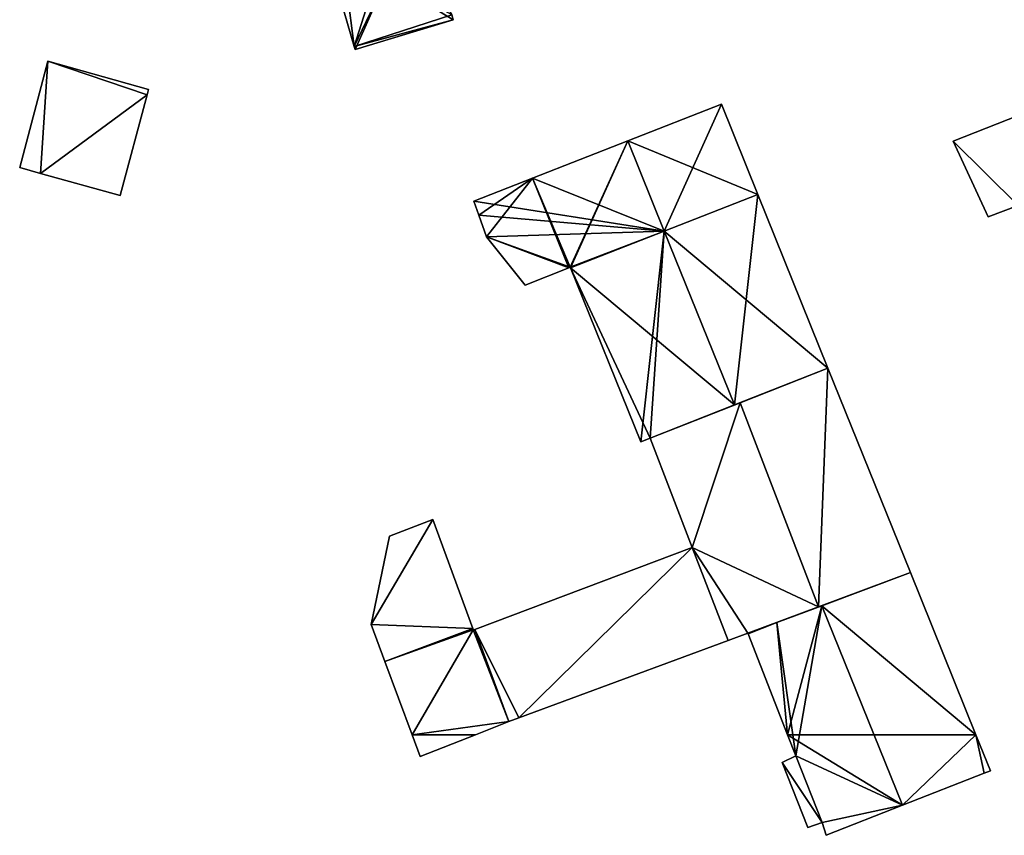
# Model space of a CAD drawing. Units: metres. Extents: x 72494 to 73118, y 348489 to 349010.
# Drawn here: x 72695 to 72758, y 348494 to 348546 of the extents above; entities that cross this region are included whole.
import ezdxf

# ---------------------------------------------------------------- set-up
doc = ezdxf.new("R2010")
doc.units = ezdxf.units.M
for name, color, linetype in [('FacadeFaces', 253, 'Continuous'), ('FloorBoundary', 4, 'Continuous'), ('FloorFaces', 253, 'Continuous'), ('OuterEaves', 4, 'Continuous'), ('RoofFaces', 24, 'Continuous'), ('RoofLines', 2, 'Continuous')]:
    doc.layers.add(name, color=color, linetype=linetype)

msp = doc.modelspace()

# ---------------------------------------------------------------- linework, layer by layer
at = {"layer": 'FacadeFaces'}
for points in [[(72714.605, 348550.645, 261.966), (72714.605, 348550.645, 259.897), (72716.547, 348543.934, 261.898), (72714.605, 348550.645, 261.966)], [(72714.605, 348550.645, 259.897), (72716.547, 348543.934, 259.897), (72716.547, 348543.934, 261.898), (72714.605, 348550.645, 259.897)], [(72722.86, 348545.636, 261.859), (72722.766, 348545.962, 259.897), (72722.766, 348545.962, 261.925), (72722.86, 348545.636, 261.859)], [(72722.86, 348545.636, 259.897), (72722.766, 348545.962, 259.897), (72722.86, 348545.636, 261.859), (72722.86, 348545.636, 259.897)], [(72716.603, 348543.741, 261.859), (72722.86, 348545.636, 259.897), (72722.86, 348545.636, 261.859), (72716.603, 348543.741, 261.859)], [(72716.603, 348543.741, 259.897), (72722.86, 348545.636, 259.897), (72716.603, 348543.741, 261.859), (72716.603, 348543.741, 259.897)], [(72716.547, 348543.934, 261.898), (72716.547, 348543.934, 259.897), (72716.603, 348543.741, 261.859), (72716.547, 348543.934, 261.898)], [(72716.547, 348543.934, 259.897), (72716.603, 348543.741, 259.897), (72716.603, 348543.741, 261.859), (72716.547, 348543.934, 259.897)], [(72697, 348543.011, 262.324), (72695.196, 348536.208, 259.913), (72695.196, 348536.208, 262.324), (72697, 348543.011, 262.324)], [(72697, 348543.011, 259.913), (72695.196, 348536.208, 259.913), (72697, 348543.011, 262.324), (72697, 348543.011, 259.913)], [(72703.42, 348541.195, 262.324), (72697, 348543.011, 259.913), (72697, 348543.011, 262.324), (72703.42, 348541.195, 262.324)], [(72703.42, 348541.195, 259.913), (72697, 348543.011, 259.913), (72703.42, 348541.195, 262.324), (72703.42, 348541.195, 259.913)], [(72703.332, 348540.867, 262.324), (72703.42, 348541.195, 259.913), (72703.42, 348541.195, 262.324), (72703.332, 348540.867, 262.324)], [(72703.332, 348540.867, 259.913), (72703.42, 348541.195, 259.913), (72703.332, 348540.867, 262.324), (72703.332, 348540.867, 259.913)], [(72762.474, 348540.949, 271.404), (72762.474, 348540.949, 258.639), (72754.754, 348537.891, 268.218), (72762.474, 348540.949, 271.404)], [(72762.474, 348540.949, 258.639), (72754.754, 348537.891, 258.639), (72754.754, 348537.891, 268.218), (72762.474, 348540.949, 258.639)], [(72701.6, 348534.434, 262.324), (72703.332, 348540.867, 259.913), (72703.332, 348540.867, 262.324), (72701.6, 348534.434, 262.324)], [(72701.6, 348534.434, 259.913), (72703.332, 348540.867, 259.913), (72701.6, 348534.434, 262.324), (72701.6, 348534.434, 259.913)], [(72739.968, 348540.262, 267.452), (72733.991, 348537.919, 259.394), (72733.991, 348537.919, 270.513), (72739.968, 348540.262, 267.452)], [(72739.968, 348540.262, 259.394), (72733.991, 348537.919, 259.394), (72739.968, 348540.262, 267.452), (72739.968, 348540.262, 259.394)], [(72742.294, 348534.496, 267.452), (72739.968, 348540.262, 259.394), (72739.968, 348540.262, 267.452), (72742.294, 348534.496, 267.452)], [(72742.294, 348534.496, 259.394), (72739.968, 348540.262, 259.394), (72742.294, 348534.496, 267.452), (72742.294, 348534.496, 259.394)], [(72733.991, 348537.919, 270.513), (72733.991, 348537.919, 259.394), (72727.921, 348535.539, 267.405), (72733.991, 348537.919, 270.513)], [(72733.991, 348537.919, 259.394), (72727.921, 348535.539, 259.394), (72727.921, 348535.539, 267.405), (72733.991, 348537.919, 259.394)], [(72754.754, 348537.891, 268.218), (72756.985, 348533.061, 258.639), (72756.985, 348533.061, 268.287), (72754.754, 348537.891, 268.218)], [(72754.754, 348537.891, 258.639), (72756.985, 348533.061, 258.639), (72754.754, 348537.891, 268.218), (72754.754, 348537.891, 258.639)], [(72695.196, 348536.208, 262.324), (72696.52, 348535.841, 259.913), (72696.52, 348535.841, 262.324), (72695.196, 348536.208, 262.324)], [(72695.196, 348536.208, 259.913), (72696.52, 348535.841, 259.913), (72695.196, 348536.208, 262.324), (72695.196, 348536.208, 259.913)], [(72696.52, 348535.841, 262.324), (72696.52, 348535.841, 259.913), (72701.6, 348534.434, 262.324), (72696.52, 348535.841, 262.324)], [(72701.6, 348534.434, 262.324), (72696.52, 348535.841, 259.913), (72701.6, 348534.434, 259.913), (72701.6, 348534.434, 262.324)], [(72727.921, 348535.539, 267.405), (72727.921, 348535.539, 259.394), (72724.171, 348534.069, 265.485), (72727.921, 348535.539, 267.405)], [(72724.171, 348534.069, 265.485), (72727.921, 348535.539, 259.394), (72724.171, 348534.069, 259.394), (72724.171, 348534.069, 265.485)], [(72724.171, 348534.069, 265.485), (72724.171, 348534.069, 259.394), (72724.494, 348533.165, 265.466), (72724.171, 348534.069, 265.485)], [(72724.171, 348534.069, 259.394), (72724.494, 348533.165, 259.394), (72724.494, 348533.165, 265.466), (72724.171, 348534.069, 259.394)], [(72746.766, 348523.414, 267.452), (72742.294, 348534.496, 259.394), (72742.294, 348534.496, 267.452), (72746.766, 348523.414, 267.452)], [(72746.766, 348523.414, 259.394), (72742.294, 348534.496, 259.394), (72746.766, 348523.414, 267.452), (72746.766, 348523.414, 259.394)], [(72756.985, 348533.061, 268.287), (72758.904, 348533.781, 258.639), (72758.904, 348533.781, 269.073), (72756.985, 348533.061, 268.287)], [(72756.985, 348533.061, 258.639), (72758.904, 348533.781, 258.639), (72756.985, 348533.061, 268.287), (72756.985, 348533.061, 258.639)], [(72724.494, 348533.165, 265.466), (72724.494, 348533.165, 259.394), (72724.988, 348531.785, 265.439), (72724.494, 348533.165, 265.466)], [(72724.494, 348533.165, 259.394), (72724.988, 348531.785, 259.394), (72724.988, 348531.785, 265.439), (72724.494, 348533.165, 259.394)], [(72724.988, 348531.785, 265.439), (72727.441, 348528.702, 259.394), (72727.441, 348528.702, 265.973), (72724.988, 348531.785, 265.439)], [(72724.988, 348531.785, 259.394), (72727.441, 348528.702, 259.394), (72724.988, 348531.785, 265.439), (72724.988, 348531.785, 259.394)], [(72727.441, 348528.702, 265.973), (72730.228, 348529.822, 259.394), (72730.228, 348529.822, 267.405), (72727.441, 348528.702, 265.973)], [(72727.441, 348528.702, 259.394), (72730.228, 348529.822, 259.394), (72727.441, 348528.702, 265.973), (72727.441, 348528.702, 259.394)], [(72730.228, 348529.822, 267.405), (72730.32, 348529.859, 259.394), (72730.32, 348529.859, 267.452), (72730.228, 348529.822, 267.405)], [(72730.228, 348529.822, 259.394), (72730.32, 348529.859, 259.394), (72730.228, 348529.822, 267.405), (72730.228, 348529.822, 259.394)], [(72730.32, 348529.859, 267.452), (72730.34, 348529.81, 259.394), (72730.34, 348529.81, 267.452), (72730.32, 348529.859, 267.452)], [(72730.32, 348529.859, 259.394), (72730.34, 348529.81, 259.394), (72730.32, 348529.859, 267.452), (72730.32, 348529.859, 259.394)], [(72730.34, 348529.81, 267.452), (72734.832, 348518.707, 259.394), (72734.832, 348518.707, 267.458), (72730.34, 348529.81, 267.452)], [(72730.34, 348529.81, 259.394), (72734.832, 348518.707, 259.394), (72730.34, 348529.81, 267.452), (72730.34, 348529.81, 259.394)], [(72740.795, 348521.057, 270.513), (72740.795, 348521.057, 259.394), (72746.766, 348523.414, 267.452), (72740.795, 348521.057, 270.513)], [(72740.795, 348521.057, 259.394), (72746.766, 348523.414, 259.394), (72746.766, 348523.414, 267.452), (72740.795, 348521.057, 259.394)], [(72746.766, 348523.414, 266.83), (72741.166, 348521.203, 259.268), (72741.166, 348521.203, 269.184), (72746.766, 348523.414, 266.83)], [(72746.766, 348523.414, 259.268), (72741.166, 348521.203, 259.268), (72746.766, 348523.414, 266.83), (72746.766, 348523.414, 259.268)], [(72752.036, 348510.351, 266.737), (72746.766, 348523.414, 259.268), (72746.766, 348523.414, 266.83), (72752.036, 348510.351, 266.737)], [(72752.036, 348510.351, 259.268), (72746.766, 348523.414, 259.268), (72752.036, 348510.351, 266.737), (72752.036, 348510.351, 259.268)], [(72741.166, 348521.203, 269.184), (72741.166, 348521.203, 259.268), (72735.425, 348518.937, 266.771), (72741.166, 348521.203, 269.184)], [(72735.425, 348518.937, 266.771), (72741.166, 348521.203, 259.268), (72735.425, 348518.937, 259.268), (72735.425, 348518.937, 266.771)], [(72735.425, 348518.937, 267.761), (72740.795, 348521.057, 259.394), (72740.795, 348521.057, 270.513), (72735.425, 348518.937, 267.761)], [(72735.425, 348518.937, 259.394), (72740.795, 348521.057, 259.394), (72735.425, 348518.937, 267.761), (72735.425, 348518.937, 259.394)], [(72734.832, 348518.707, 267.458), (72735.425, 348518.937, 259.394), (72735.425, 348518.937, 267.761), (72734.832, 348518.707, 267.458)], [(72734.832, 348518.707, 259.394), (72735.425, 348518.937, 259.394), (72734.832, 348518.707, 267.458), (72734.832, 348518.707, 259.394)], [(72735.425, 348518.937, 266.771), (72735.425, 348518.937, 259.268), (72738.094, 348511.967, 266.768), (72735.425, 348518.937, 266.771)], [(72735.425, 348518.937, 259.268), (72738.094, 348511.967, 259.268), (72738.094, 348511.967, 266.768), (72735.425, 348518.937, 259.268)], [(72721.558, 348513.744, 262.616), (72718.802, 348512.688, 259.431), (72718.802, 348512.688, 262.616), (72721.558, 348513.744, 262.616)], [(72721.558, 348513.744, 259.431), (72718.802, 348512.688, 259.431), (72721.558, 348513.744, 262.616), (72721.558, 348513.744, 259.431)], [(72724.104, 348506.793, 262.616), (72721.558, 348513.744, 259.431), (72721.558, 348513.744, 262.616), (72724.104, 348506.793, 262.616)], [(72724.104, 348506.793, 259.431), (72721.558, 348513.744, 259.431), (72724.104, 348506.793, 262.616), (72724.104, 348506.793, 259.431)], [(72718.802, 348512.688, 262.616), (72717.621, 348507.041, 259.431), (72717.621, 348507.041, 262.616), (72718.802, 348512.688, 262.616)], [(72718.802, 348512.688, 259.431), (72717.621, 348507.041, 259.431), (72718.802, 348512.688, 262.616), (72718.802, 348512.688, 259.431)], [(72738.094, 348511.967, 262.616), (72724.232, 348506.726, 259.431), (72724.232, 348506.726, 262.616), (72738.094, 348511.967, 262.616)], [(72738.094, 348511.967, 259.431), (72724.232, 348506.726, 259.431), (72738.094, 348511.967, 262.616), (72738.094, 348511.967, 259.431)], [(72738.094, 348511.967, 266.768), (72740.394, 348506.015, 259.268), (72740.394, 348506.015, 266.773), (72738.094, 348511.967, 266.768)], [(72738.094, 348511.967, 259.268), (72740.394, 348506.015, 259.268), (72738.094, 348511.967, 266.768), (72738.094, 348511.967, 259.268)], [(72740.394, 348506.015, 262.616), (72738.094, 348511.967, 259.431), (72738.094, 348511.967, 262.616), (72740.394, 348506.015, 262.616)], [(72740.394, 348506.015, 259.431), (72738.094, 348511.967, 259.431), (72740.394, 348506.015, 262.616), (72740.394, 348506.015, 259.431)], [(72746.172, 348508.165, 269.184), (72746.172, 348508.165, 259.268), (72752.036, 348510.351, 266.737), (72746.172, 348508.165, 269.184)], [(72746.172, 348508.165, 259.268), (72752.036, 348510.351, 259.268), (72752.036, 348510.351, 266.737), (72746.172, 348508.165, 259.268)], [(72752.036, 348510.351, 266.893), (72746.377, 348508.241, 258.939), (72746.377, 348508.241, 269.174), (72752.036, 348510.351, 266.893)], [(72752.036, 348510.351, 258.939), (72746.377, 348508.241, 258.939), (72752.036, 348510.351, 266.893), (72752.036, 348510.351, 258.939)], [(72756.212, 348500, 266.893), (72756.212, 348500, 258.939), (72752.036, 348510.351, 266.893), (72756.212, 348500, 266.893)], [(72756.212, 348500, 258.939), (72752.036, 348510.351, 258.939), (72752.036, 348510.351, 266.893), (72756.212, 348500, 258.939)], [(72746.377, 348508.241, 269.174), (72746.377, 348508.241, 258.939), (72743.514, 348507.174, 268.02), (72746.377, 348508.241, 269.174)], [(72746.377, 348508.241, 258.939), (72743.514, 348507.174, 258.939), (72743.514, 348507.174, 268.02), (72746.377, 348508.241, 258.939)], [(72741.662, 348506.484, 267.302), (72746.172, 348508.165, 259.268), (72746.172, 348508.165, 269.184), (72741.662, 348506.484, 267.302)], [(72741.662, 348506.484, 259.268), (72746.172, 348508.165, 259.268), (72741.662, 348506.484, 267.302), (72741.662, 348506.484, 259.268)], [(72717.621, 348507.041, 262.616), (72718.496, 348504.682, 259.431), (72718.496, 348504.682, 262.616), (72717.621, 348507.041, 262.616)], [(72717.621, 348507.041, 259.431), (72718.496, 348504.682, 259.431), (72717.621, 348507.041, 262.616), (72717.621, 348507.041, 259.431)], [(72743.514, 348507.174, 268.02), (72743.514, 348507.174, 258.939), (72741.662, 348506.484, 267.274), (72743.514, 348507.174, 268.02)], [(72741.662, 348506.484, 267.274), (72743.514, 348507.174, 258.939), (72741.662, 348506.484, 258.939), (72741.662, 348506.484, 267.274)], [(72724.141, 348506.691, 262.616), (72724.104, 348506.793, 259.431), (72724.104, 348506.793, 262.616), (72724.141, 348506.691, 262.616)], [(72724.141, 348506.691, 259.431), (72724.104, 348506.793, 259.431), (72724.141, 348506.691, 262.616), (72724.141, 348506.691, 259.431)], [(72724.232, 348506.726, 262.616), (72724.141, 348506.691, 259.431), (72724.141, 348506.691, 262.616), (72724.232, 348506.726, 262.616)], [(72724.232, 348506.726, 259.431), (72724.141, 348506.691, 259.431), (72724.232, 348506.726, 262.616), (72724.232, 348506.726, 259.431)], [(72740.394, 348506.015, 266.773), (72741.662, 348506.484, 259.268), (72741.662, 348506.484, 267.302), (72740.394, 348506.015, 266.773)], [(72740.394, 348506.015, 259.268), (72741.662, 348506.484, 259.268), (72740.394, 348506.015, 266.773), (72740.394, 348506.015, 259.268)], [(72741.662, 348506.484, 267.274), (72741.662, 348506.484, 258.939), (72741.673, 348506.455, 267.274), (72741.662, 348506.484, 267.274)], [(72741.662, 348506.484, 258.939), (72741.673, 348506.455, 258.939), (72741.673, 348506.455, 267.274), (72741.662, 348506.484, 258.939)], [(72741.673, 348506.455, 267.274), (72741.673, 348506.455, 258.939), (72744.194, 348500, 267.245), (72741.673, 348506.455, 267.274)], [(72741.673, 348506.455, 258.939), (72744.194, 348500, 258.939), (72744.194, 348500, 267.245), (72741.673, 348506.455, 258.939)], [(72727.034, 348501.081, 262.616), (72740.394, 348506.015, 259.431), (72740.394, 348506.015, 262.616), (72727.034, 348501.081, 262.616)], [(72727.034, 348501.081, 259.431), (72740.394, 348506.015, 259.431), (72727.034, 348501.081, 262.616), (72727.034, 348501.081, 259.431)], [(72718.496, 348504.682, 262.616), (72720.231, 348500, 259.431), (72720.231, 348500, 262.616), (72718.496, 348504.682, 262.616)], [(72718.496, 348504.682, 259.431), (72720.231, 348500, 259.431), (72718.496, 348504.682, 262.616), (72718.496, 348504.682, 259.431)], [(72724.272, 348500, 262.616), (72726.415, 348500.839, 259.431), (72726.415, 348500.839, 262.616), (72724.272, 348500, 262.616)], [(72724.272, 348500, 259.431), (72726.415, 348500.839, 259.431), (72724.272, 348500, 262.616), (72724.272, 348500, 259.431)], [(72726.415, 348500.839, 262.616), (72727.034, 348501.081, 259.431), (72727.034, 348501.081, 262.616), (72726.415, 348500.839, 262.616)], [(72726.415, 348500.839, 259.431), (72727.034, 348501.081, 259.431), (72726.415, 348500.839, 262.616), (72726.415, 348500.839, 259.431)], [(72720.231, 348500, 262.616), (72720.231, 348500, 259.431), (72720.743, 348498.619, 262.616), (72720.231, 348500, 262.616)], [(72720.743, 348498.619, 262.616), (72720.231, 348500, 259.431), (72720.743, 348498.619, 259.431), (72720.743, 348498.619, 262.616)], [(72720.743, 348498.619, 262.616), (72724.272, 348500, 259.431), (72724.272, 348500, 262.616), (72720.743, 348498.619, 262.616)], [(72720.743, 348498.619, 259.431), (72724.272, 348500, 259.431), (72720.743, 348498.619, 262.616), (72720.743, 348498.619, 259.431)], [(72744.194, 348500, 267.245), (72744.194, 348500, 258.939), (72744.721, 348498.651, 267.238), (72744.194, 348500, 267.245)], [(72744.194, 348500, 258.939), (72744.721, 348498.651, 258.939), (72744.721, 348498.651, 267.238), (72744.194, 348500, 258.939)], [(72757.137, 348497.708, 266.893), (72756.212, 348500, 258.939), (72756.212, 348500, 266.893), (72757.137, 348497.708, 266.893)], [(72757.137, 348497.708, 258.939), (72756.212, 348500, 258.939), (72757.137, 348497.708, 266.893), (72757.137, 348497.708, 258.939)], [(72744.721, 348498.651, 267.238), (72744.721, 348498.651, 258.939), (72743.855, 348498.239, 266.877), (72744.721, 348498.651, 267.238)], [(72744.721, 348498.651, 258.939), (72743.855, 348498.239, 258.939), (72743.855, 348498.239, 266.877), (72744.721, 348498.651, 258.939)], [(72743.855, 348498.239, 266.877), (72743.855, 348498.239, 258.939), (72745.474, 348494.076, 266.856), (72743.855, 348498.239, 266.877)], [(72743.855, 348498.239, 258.939), (72745.474, 348494.076, 258.939), (72745.474, 348494.076, 266.856), (72743.855, 348498.239, 258.939)], [(72756.725, 348497.546, 267.06), (72756.725, 348497.546, 258.939), (72757.137, 348497.708, 266.893), (72756.725, 348497.546, 267.06)], [(72756.725, 348497.546, 258.939), (72757.137, 348497.708, 258.939), (72757.137, 348497.708, 266.893), (72756.725, 348497.546, 258.939)], [(72751.519, 348495.497, 269.174), (72751.519, 348495.497, 258.939), (72756.725, 348497.546, 267.06), (72751.519, 348495.497, 269.174)], [(72751.519, 348495.497, 258.939), (72756.725, 348497.546, 258.939), (72756.725, 348497.546, 267.06), (72751.519, 348495.497, 258.939)], [(72746.655, 348493.582, 267.2), (72751.519, 348495.497, 258.939), (72751.519, 348495.497, 269.174), (72746.655, 348493.582, 267.2)], [(72746.655, 348493.582, 258.939), (72751.519, 348495.497, 258.939), (72746.655, 348493.582, 267.2), (72746.655, 348493.582, 258.939)], [(72745.474, 348494.076, 266.856), (72746.389, 348494.405, 258.939), (72746.389, 348494.405, 267.223), (72745.474, 348494.076, 266.856)], [(72745.474, 348494.076, 258.939), (72746.389, 348494.405, 258.939), (72745.474, 348494.076, 266.856), (72745.474, 348494.076, 258.939)], [(72746.389, 348494.405, 267.223), (72746.389, 348494.405, 258.939), (72746.655, 348493.582, 267.2), (72746.389, 348494.405, 267.223)], [(72746.389, 348494.405, 258.939), (72746.655, 348493.582, 258.939), (72746.655, 348493.582, 267.2), (72746.389, 348494.405, 258.939)]]:
    msp.add_3dface(points, dxfattribs=at)
at = {"layer": 'FloorBoundary'}
for points in [[(72714.605, 348550.645, 259.897), (72716.547, 348543.934, 259.897), (72716.603, 348543.741, 259.897), (72722.86, 348545.636, 259.897), (72722.766, 348545.962, 259.897)], [(72772.339, 348538.949, 258.639), (72771.132, 348542.042, 258.639), (72770.342, 348544.065, 258.639), (72770.288, 348544.044, 258.639), (72762.474, 348540.949, 258.639), (72754.754, 348537.891, 258.639), (72756.985, 348533.061, 258.639), (72758.904, 348533.781, 258.639), (72760.819, 348529.231, 258.639), (72759.431, 348528.535, 258.639), (72760.792, 348524.86, 258.639), (72760.809, 348524.813, 258.639), (72762.241, 348525.435, 258.639), (72767.968, 348527.919, 258.639), (72775.492, 348531.184, 258.639), (72775.118, 348532.148, 258.639), (72773.246, 348536.969, 258.639), (72772.284, 348536.658, 258.639), (72771.525, 348538.658, 258.639), (72772.339, 348538.949, 258.639)], [(72701.6, 348534.434, 259.913), (72703.332, 348540.867, 259.913), (72703.42, 348541.195, 259.913), (72697, 348543.011, 259.913), (72695.196, 348536.208, 259.913), (72696.52, 348535.841, 259.913), (72701.6, 348534.434, 259.913)], [(72724.171, 348534.069, 259.394), (72724.494, 348533.165, 259.394), (72724.988, 348531.785, 259.394), (72727.441, 348528.702, 259.394), (72730.228, 348529.822, 259.394), (72730.32, 348529.859, 259.394), (72730.34, 348529.81, 259.394), (72734.832, 348518.707, 259.394), (72735.425, 348518.937, 259.394), (72740.795, 348521.057, 259.394), (72746.766, 348523.414, 259.394), (72742.294, 348534.496, 259.394), (72739.968, 348540.262, 259.394), (72733.991, 348537.919, 259.394), (72727.921, 348535.539, 259.394), (72724.171, 348534.069, 259.394)], [(72735.425, 348518.937, 259.268), (72738.094, 348511.967, 259.268), (72740.394, 348506.015, 259.268), (72741.662, 348506.484, 259.268), (72746.172, 348508.165, 259.268), (72752.036, 348510.351, 259.268), (72746.766, 348523.414, 259.268), (72741.166, 348521.203, 259.268), (72735.425, 348518.937, 259.268)], [(72720.743, 348498.619, 259.431), (72724.272, 348500, 259.431), (72726.415, 348500.839, 259.431), (72727.034, 348501.081, 259.431), (72740.394, 348506.015, 259.431), (72738.094, 348511.967, 259.431), (72724.232, 348506.726, 259.431), (72724.141, 348506.691, 259.431), (72724.104, 348506.793, 259.431), (72721.558, 348513.744, 259.431), (72718.802, 348512.688, 259.431), (72717.621, 348507.041, 259.431), (72718.496, 348504.682, 259.431), (72720.231, 348500, 259.431), (72720.743, 348498.619, 259.431)], [(72741.662, 348506.484, 258.939), (72741.673, 348506.455, 258.939), (72744.194, 348500, 258.939), (72744.721, 348498.651, 258.939), (72743.855, 348498.239, 258.939), (72745.474, 348494.076, 258.939), (72746.389, 348494.405, 258.939), (72746.655, 348493.582, 258.939), (72751.519, 348495.497, 258.939), (72756.725, 348497.546, 258.939), (72757.137, 348497.708, 258.939), (72756.212, 348500, 258.939), (72752.036, 348510.351, 258.939), (72746.377, 348508.241, 258.939), (72743.514, 348507.174, 258.939), (72741.662, 348506.484, 258.939)]]:
    msp.add_polyline3d(points, dxfattribs=at)
at = {"layer": 'FloorFaces'}
for points in [[(72715.654, 348550.934, 259.897), (72719.086, 348551.991, 259.897), (72716.547, 348543.934, 259.897), (72715.654, 348550.934, 259.897)], [(72716.547, 348543.934, 259.897), (72719.086, 348551.991, 259.897), (72722.766, 348545.962, 259.897), (72716.547, 348543.934, 259.897)], [(72715.654, 348550.934, 259.897), (72716.547, 348543.934, 259.897), (72714.605, 348550.645, 259.897), (72715.654, 348550.934, 259.897)], [(72716.547, 348543.934, 259.897), (72722.766, 348545.962, 259.897), (72722.86, 348545.636, 259.897), (72716.547, 348543.934, 259.897)], [(72716.547, 348543.934, 259.897), (72722.86, 348545.636, 259.897), (72716.603, 348543.741, 259.897), (72716.547, 348543.934, 259.897)], [(72697, 348543.011, 259.913), (72696.52, 348535.841, 259.913), (72695.196, 348536.208, 259.913), (72697, 348543.011, 259.913)], [(72703.332, 348540.867, 259.913), (72696.52, 348535.841, 259.913), (72697, 348543.011, 259.913), (72703.332, 348540.867, 259.913)], [(72703.332, 348540.867, 259.913), (72697, 348543.011, 259.913), (72703.42, 348541.195, 259.913), (72703.332, 348540.867, 259.913)], [(72762.474, 348540.949, 258.639), (72758.904, 348533.781, 258.639), (72754.754, 348537.891, 258.639), (72762.474, 348540.949, 258.639)], [(72701.6, 348534.434, 259.913), (72696.52, 348535.841, 259.913), (72703.332, 348540.867, 259.913), (72701.6, 348534.434, 259.913)], [(72742.294, 348534.496, 259.394), (72733.991, 348537.919, 259.394), (72739.968, 348540.262, 259.394), (72742.294, 348534.496, 259.394)], [(72730.32, 348529.859, 259.394), (72727.921, 348535.539, 259.394), (72733.991, 348537.919, 259.394), (72730.32, 348529.859, 259.394)], [(72730.32, 348529.859, 259.394), (72733.991, 348537.919, 259.394), (72730.34, 348529.81, 259.394), (72730.32, 348529.859, 259.394)], [(72730.34, 348529.81, 259.394), (72733.991, 348537.919, 259.394), (72742.294, 348534.496, 259.394), (72730.34, 348529.81, 259.394)], [(72754.754, 348537.891, 258.639), (72758.904, 348533.781, 258.639), (72756.985, 348533.061, 258.639), (72754.754, 348537.891, 258.639)], [(72724.171, 348534.069, 259.394), (72727.921, 348535.539, 259.394), (72724.494, 348533.165, 259.394), (72724.171, 348534.069, 259.394)], [(72724.494, 348533.165, 259.394), (72727.921, 348535.539, 259.394), (72724.988, 348531.785, 259.394), (72724.494, 348533.165, 259.394)], [(72724.988, 348531.785, 259.394), (72727.921, 348535.539, 259.394), (72730.228, 348529.822, 259.394), (72724.988, 348531.785, 259.394)], [(72730.228, 348529.822, 259.394), (72727.921, 348535.539, 259.394), (72730.32, 348529.859, 259.394), (72730.228, 348529.822, 259.394)], [(72730.34, 348529.81, 259.394), (72742.294, 348534.496, 259.394), (72740.795, 348521.057, 259.394), (72730.34, 348529.81, 259.394)], [(72740.795, 348521.057, 259.394), (72742.294, 348534.496, 259.394), (72746.766, 348523.414, 259.394), (72740.795, 348521.057, 259.394)], [(72724.988, 348531.785, 259.394), (72730.228, 348529.822, 259.394), (72727.441, 348528.702, 259.394), (72724.988, 348531.785, 259.394)], [(72730.34, 348529.81, 259.394), (72735.425, 348518.937, 259.394), (72734.832, 348518.707, 259.394), (72730.34, 348529.81, 259.394)], [(72730.34, 348529.81, 259.394), (72740.795, 348521.057, 259.394), (72735.425, 348518.937, 259.394), (72730.34, 348529.81, 259.394)], [(72746.172, 348508.165, 259.268), (72741.166, 348521.203, 259.268), (72746.766, 348523.414, 259.268), (72746.172, 348508.165, 259.268)], [(72746.172, 348508.165, 259.268), (72746.766, 348523.414, 259.268), (72752.036, 348510.351, 259.268), (72746.172, 348508.165, 259.268)], [(72735.425, 348518.937, 259.268), (72741.166, 348521.203, 259.268), (72738.094, 348511.967, 259.268), (72735.425, 348518.937, 259.268)], [(72738.094, 348511.967, 259.268), (72741.166, 348521.203, 259.268), (72746.172, 348508.165, 259.268), (72738.094, 348511.967, 259.268)], [(72724.104, 348506.793, 259.431), (72717.621, 348507.041, 259.431), (72721.558, 348513.744, 259.431), (72724.104, 348506.793, 259.431)], [(72721.558, 348513.744, 259.431), (72717.621, 348507.041, 259.431), (72718.802, 348512.688, 259.431), (72721.558, 348513.744, 259.431)], [(72727.034, 348501.081, 259.431), (72724.232, 348506.726, 259.431), (72738.094, 348511.967, 259.431), (72727.034, 348501.081, 259.431)], [(72727.034, 348501.081, 259.431), (72738.094, 348511.967, 259.431), (72740.394, 348506.015, 259.431), (72727.034, 348501.081, 259.431)], [(72738.094, 348511.967, 259.268), (72741.662, 348506.484, 259.268), (72740.394, 348506.015, 259.268), (72738.094, 348511.967, 259.268)], [(72738.094, 348511.967, 259.268), (72746.172, 348508.165, 259.268), (72741.662, 348506.484, 259.268), (72738.094, 348511.967, 259.268)], [(72756.212, 348500, 258.939), (72746.377, 348508.241, 258.939), (72752.036, 348510.351, 258.939), (72756.212, 348500, 258.939)], [(72744.194, 348500, 258.939), (72743.514, 348507.174, 258.939), (72746.377, 348508.241, 258.939), (72744.194, 348500, 258.939)], [(72744.194, 348500, 258.939), (72746.377, 348508.241, 258.939), (72756.212, 348500, 258.939), (72744.194, 348500, 258.939)], [(72724.104, 348506.793, 259.431), (72718.496, 348504.682, 259.431), (72717.621, 348507.041, 259.431), (72724.104, 348506.793, 259.431)], [(72741.662, 348506.484, 258.939), (72743.514, 348507.174, 258.939), (72741.673, 348506.455, 258.939), (72741.662, 348506.484, 258.939)], [(72741.673, 348506.455, 258.939), (72743.514, 348507.174, 258.939), (72744.194, 348500, 258.939), (72741.673, 348506.455, 258.939)], [(72724.141, 348506.691, 259.431), (72718.496, 348504.682, 259.431), (72724.104, 348506.793, 259.431), (72724.141, 348506.691, 259.431)], [(72724.141, 348506.691, 259.431), (72720.231, 348500, 259.431), (72718.496, 348504.682, 259.431), (72724.141, 348506.691, 259.431)], [(72726.415, 348500.839, 259.431), (72720.231, 348500, 259.431), (72724.141, 348506.691, 259.431), (72726.415, 348500.839, 259.431)], [(72726.415, 348500.839, 259.431), (72724.141, 348506.691, 259.431), (72724.232, 348506.726, 259.431), (72726.415, 348500.839, 259.431)], [(72726.415, 348500.839, 259.431), (72724.232, 348506.726, 259.431), (72727.034, 348501.081, 259.431), (72726.415, 348500.839, 259.431)], [(72724.272, 348500, 259.431), (72720.231, 348500, 259.431), (72726.415, 348500.839, 259.431), (72724.272, 348500, 259.431)], [(72720.743, 348498.619, 259.431), (72720.231, 348500, 259.431), (72724.272, 348500, 259.431), (72720.743, 348498.619, 259.431)], [(72744.194, 348500, 258.939), (72751.519, 348495.497, 258.939), (72744.721, 348498.651, 258.939), (72744.194, 348500, 258.939)], [(72744.194, 348500, 258.939), (72756.212, 348500, 258.939), (72751.519, 348495.497, 258.939), (72744.194, 348500, 258.939)], [(72751.519, 348495.497, 258.939), (72756.212, 348500, 258.939), (72756.725, 348497.546, 258.939), (72751.519, 348495.497, 258.939)], [(72756.725, 348497.546, 258.939), (72756.212, 348500, 258.939), (72757.137, 348497.708, 258.939), (72756.725, 348497.546, 258.939)], [(72744.721, 348498.651, 258.939), (72746.389, 348494.405, 258.939), (72743.855, 348498.239, 258.939), (72744.721, 348498.651, 258.939)], [(72743.855, 348498.239, 258.939), (72746.389, 348494.405, 258.939), (72745.474, 348494.076, 258.939), (72743.855, 348498.239, 258.939)], [(72744.721, 348498.651, 258.939), (72751.519, 348495.497, 258.939), (72746.389, 348494.405, 258.939), (72744.721, 348498.651, 258.939)], [(72746.389, 348494.405, 258.939), (72751.519, 348495.497, 258.939), (72746.655, 348493.582, 258.939), (72746.389, 348494.405, 258.939)]]:
    msp.add_3dface(points, dxfattribs=at)
at = {"layer": 'OuterEaves'}
for points in [[(72714.605, 348550.645, 261.966), (72716.547, 348543.934, 261.898), (72716.603, 348543.741, 261.859), (72722.86, 348545.636, 261.859), (72722.766, 348545.962, 261.925)], [(72772.339, 348538.949, 268.214), (72771.132, 348542.042, 268.18), (72770.342, 348544.065, 268.157), (72770.288, 348544.044, 268.18), (72762.474, 348540.949, 271.404), (72754.754, 348537.891, 268.218), (72756.985, 348533.061, 268.287), (72758.904, 348533.781, 269.073), (72760.819, 348529.231, 269.072), (72759.431, 348528.535, 268.477), (72760.792, 348524.86, 268.41), (72760.809, 348524.813, 268.409), (72762.241, 348525.435, 269.009), (72767.968, 348527.919, 271.404), (72775.492, 348531.184, 268.257), (72775.118, 348532.148, 268.245), (72773.246, 348536.969, 268.188), (72772.284, 348536.658, 268.575), (72771.525, 348538.658, 268.545), (72772.339, 348538.949, 268.214)], [(72703.42, 348541.195, 262.324), (72697, 348543.011, 262.324), (72695.196, 348536.208, 262.324), (72696.52, 348535.841, 262.324), (72701.6, 348534.434, 262.324), (72703.332, 348540.867, 262.324), (72703.42, 348541.195, 262.324)], [(72734.832, 348518.707, 267.458), (72735.425, 348518.937, 267.761), (72740.795, 348521.057, 270.513), (72746.766, 348523.414, 267.452), (72742.294, 348534.496, 267.452), (72739.968, 348540.262, 267.452), (72733.991, 348537.919, 270.513), (72727.921, 348535.539, 267.405), (72724.171, 348534.069, 265.485), (72724.494, 348533.165, 265.466), (72724.988, 348531.785, 265.439), (72727.441, 348528.702, 265.973), (72730.228, 348529.822, 267.405), (72730.32, 348529.859, 267.452), (72730.34, 348529.81, 267.452), (72734.832, 348518.707, 267.458)], [(72752.036, 348510.351, 266.737), (72746.766, 348523.414, 266.83), (72741.166, 348521.203, 269.184), (72735.425, 348518.937, 266.771), (72738.094, 348511.967, 266.768), (72740.394, 348506.015, 266.773), (72741.662, 348506.484, 267.302), (72746.172, 348508.165, 269.184), (72752.036, 348510.351, 266.737)], [(72720.743, 348498.619, 262.616), (72724.272, 348500, 262.616), (72726.415, 348500.839, 262.616), (72727.034, 348501.081, 262.616), (72740.394, 348506.015, 262.616), (72738.094, 348511.967, 262.616), (72724.232, 348506.726, 262.616), (72724.141, 348506.691, 262.616), (72724.104, 348506.793, 262.616), (72721.558, 348513.744, 262.616), (72718.802, 348512.688, 262.616), (72717.621, 348507.041, 262.616), (72718.496, 348504.682, 262.616), (72720.231, 348500, 262.616), (72720.743, 348498.619, 262.616)], [(72745.474, 348494.076, 266.856), (72746.389, 348494.405, 267.223), (72746.655, 348493.582, 267.2), (72751.519, 348495.497, 269.174), (72756.725, 348497.546, 267.06), (72757.137, 348497.708, 266.893), (72756.212, 348500, 266.893), (72752.036, 348510.351, 266.893), (72746.377, 348508.241, 269.174), (72743.514, 348507.174, 268.02), (72741.662, 348506.484, 267.274), (72741.673, 348506.455, 267.274), (72744.194, 348500, 267.245), (72744.721, 348498.651, 267.238), (72743.855, 348498.239, 266.877), (72745.474, 348494.076, 266.856)]]:
    msp.add_polyline3d(points, dxfattribs=at)
at = {"layer": 'RoofFaces'}
for points in [[(72716.547, 348543.934, 261.898), (72718.601, 348548.252, 262.594), (72714.605, 348550.645, 261.966), (72716.547, 348543.934, 261.898)], [(72716.603, 348543.741, 261.859), (72718.601, 348548.252, 262.594), (72716.547, 348543.934, 261.898), (72716.603, 348543.741, 261.859)], [(72722.86, 348545.636, 261.859), (72718.601, 348548.252, 262.594), (72716.603, 348543.741, 261.859), (72722.86, 348545.636, 261.859)], [(72722.766, 348545.962, 261.925), (72718.601, 348548.252, 262.594), (72722.86, 348545.636, 261.859), (72722.766, 348545.962, 261.925)], [(72695.196, 348536.208, 262.324), (72696.52, 348535.841, 262.324), (72697, 348543.011, 262.324), (72695.196, 348536.208, 262.324)], [(72696.52, 348535.841, 262.324), (72703.332, 348540.867, 262.324), (72697, 348543.011, 262.324), (72696.52, 348535.841, 262.324)], [(72697, 348543.011, 262.324), (72703.332, 348540.867, 262.324), (72703.42, 348541.195, 262.324), (72697, 348543.011, 262.324)], [(72754.754, 348537.891, 268.218), (72758.904, 348533.781, 269.073), (72762.474, 348540.949, 271.404), (72754.754, 348537.891, 268.218)], [(72701.6, 348534.434, 262.324), (72703.332, 348540.867, 262.324), (72696.52, 348535.841, 262.324), (72701.6, 348534.434, 262.324)], [(72733.991, 348537.919, 270.513), (72736.317, 348532.153, 270.513), (72739.968, 348540.262, 267.452), (72733.991, 348537.919, 270.513)], [(72739.968, 348540.262, 267.452), (72736.317, 348532.153, 270.513), (72742.294, 348534.496, 267.452), (72739.968, 348540.262, 267.452)], [(72727.921, 348535.539, 267.405), (72736.317, 348532.153, 270.513), (72733.991, 348537.919, 270.513), (72727.921, 348535.539, 267.405)], [(72756.985, 348533.061, 268.287), (72758.904, 348533.781, 269.073), (72754.754, 348537.891, 268.218), (72756.985, 348533.061, 268.287)], [(72724.171, 348534.069, 265.485), (72736.317, 348532.153, 270.513), (72727.921, 348535.539, 267.405), (72724.171, 348534.069, 265.485)], [(72724.494, 348533.165, 265.466), (72736.317, 348532.153, 270.513), (72724.171, 348534.069, 265.485), (72724.494, 348533.165, 265.466)], [(72742.294, 348534.496, 267.452), (72736.317, 348532.153, 270.513), (72746.766, 348523.414, 267.452), (72742.294, 348534.496, 267.452)], [(72724.988, 348531.785, 265.439), (72736.317, 348532.153, 270.513), (72724.494, 348533.165, 265.466), (72724.988, 348531.785, 265.439)], [(72730.32, 348529.859, 267.452), (72736.317, 348532.153, 270.513), (72724.988, 348531.785, 265.439), (72730.32, 348529.859, 267.452)], [(72730.34, 348529.81, 267.452), (72736.317, 348532.153, 270.513), (72730.32, 348529.859, 267.452), (72730.34, 348529.81, 267.452)], [(72734.832, 348518.707, 267.458), (72736.317, 348532.153, 270.513), (72730.34, 348529.81, 267.452), (72734.832, 348518.707, 267.458)], [(72735.425, 348518.937, 267.761), (72736.317, 348532.153, 270.513), (72734.832, 348518.707, 267.458), (72735.425, 348518.937, 267.761)], [(72740.795, 348521.057, 270.513), (72736.317, 348532.153, 270.513), (72735.425, 348518.937, 267.761), (72740.795, 348521.057, 270.513)], [(72746.766, 348523.414, 267.452), (72736.317, 348532.153, 270.513), (72740.795, 348521.057, 270.513), (72746.766, 348523.414, 267.452)], [(72727.441, 348528.702, 265.973), (72730.228, 348529.822, 267.405), (72724.988, 348531.785, 265.439), (72727.441, 348528.702, 265.973)], [(72730.228, 348529.822, 267.405), (72730.32, 348529.859, 267.452), (72724.988, 348531.785, 265.439), (72730.228, 348529.822, 267.405)], [(72741.166, 348521.203, 269.184), (72746.172, 348508.165, 269.184), (72746.766, 348523.414, 266.83), (72741.166, 348521.203, 269.184)], [(72746.766, 348523.414, 266.83), (72746.172, 348508.165, 269.184), (72752.036, 348510.351, 266.737), (72746.766, 348523.414, 266.83)], [(72735.425, 348518.937, 266.771), (72738.094, 348511.967, 266.768), (72741.166, 348521.203, 269.184), (72735.425, 348518.937, 266.771)], [(72738.094, 348511.967, 266.768), (72746.172, 348508.165, 269.184), (72741.166, 348521.203, 269.184), (72738.094, 348511.967, 266.768)], [(72721.558, 348513.744, 262.616), (72717.621, 348507.041, 262.616), (72724.104, 348506.793, 262.616), (72721.558, 348513.744, 262.616)], [(72718.802, 348512.688, 262.616), (72717.621, 348507.041, 262.616), (72721.558, 348513.744, 262.616), (72718.802, 348512.688, 262.616)], [(72738.094, 348511.967, 262.616), (72724.232, 348506.726, 262.616), (72727.034, 348501.081, 262.616), (72738.094, 348511.967, 262.616)], [(72740.394, 348506.015, 262.616), (72738.094, 348511.967, 262.616), (72727.034, 348501.081, 262.616), (72740.394, 348506.015, 262.616)], [(72740.394, 348506.015, 266.773), (72741.662, 348506.484, 267.302), (72738.094, 348511.967, 266.768), (72740.394, 348506.015, 266.773)], [(72741.662, 348506.484, 267.302), (72746.172, 348508.165, 269.184), (72738.094, 348511.967, 266.768), (72741.662, 348506.484, 267.302)], [(72752.036, 348510.351, 266.893), (72746.377, 348508.241, 269.174), (72756.212, 348500, 266.893), (72752.036, 348510.351, 266.893)], [(72743.514, 348507.174, 268.02), (72744.721, 348498.651, 267.238), (72746.377, 348508.241, 269.174), (72743.514, 348507.174, 268.02)], [(72746.377, 348508.241, 269.174), (72744.721, 348498.651, 267.238), (72751.519, 348495.497, 269.174), (72746.377, 348508.241, 269.174)], [(72756.212, 348500, 266.893), (72746.377, 348508.241, 269.174), (72751.519, 348495.497, 269.174), (72756.212, 348500, 266.893)], [(72717.621, 348507.041, 262.616), (72718.496, 348504.682, 262.616), (72724.104, 348506.793, 262.616), (72717.621, 348507.041, 262.616)], [(72741.662, 348506.484, 267.274), (72741.673, 348506.455, 267.274), (72743.514, 348507.174, 268.02), (72741.662, 348506.484, 267.274)], [(72741.673, 348506.455, 267.274), (72744.194, 348500, 267.245), (72743.514, 348507.174, 268.02), (72741.673, 348506.455, 267.274)], [(72744.194, 348500, 267.245), (72744.721, 348498.651, 267.238), (72743.514, 348507.174, 268.02), (72744.194, 348500, 267.245)], [(72724.104, 348506.793, 262.616), (72718.496, 348504.682, 262.616), (72724.141, 348506.691, 262.616), (72724.104, 348506.793, 262.616)], [(72718.496, 348504.682, 262.616), (72720.231, 348500, 262.616), (72724.141, 348506.691, 262.616), (72718.496, 348504.682, 262.616)], [(72724.141, 348506.691, 262.616), (72720.231, 348500, 262.616), (72726.415, 348500.839, 262.616), (72724.141, 348506.691, 262.616)], [(72724.232, 348506.726, 262.616), (72724.141, 348506.691, 262.616), (72726.415, 348500.839, 262.616), (72724.232, 348506.726, 262.616)], [(72727.034, 348501.081, 262.616), (72724.232, 348506.726, 262.616), (72726.415, 348500.839, 262.616), (72727.034, 348501.081, 262.616)], [(72726.415, 348500.839, 262.616), (72720.231, 348500, 262.616), (72724.272, 348500, 262.616), (72726.415, 348500.839, 262.616)], [(72724.272, 348500, 262.616), (72720.231, 348500, 262.616), (72720.743, 348498.619, 262.616), (72724.272, 348500, 262.616)], [(72756.725, 348497.546, 267.06), (72756.212, 348500, 266.893), (72751.519, 348495.497, 269.174), (72756.725, 348497.546, 267.06)], [(72757.137, 348497.708, 266.893), (72756.212, 348500, 266.893), (72756.725, 348497.546, 267.06), (72757.137, 348497.708, 266.893)], [(72744.721, 348498.651, 267.238), (72743.855, 348498.239, 266.877), (72746.389, 348494.405, 267.223), (72744.721, 348498.651, 267.238)], [(72746.389, 348494.405, 267.223), (72743.855, 348498.239, 266.877), (72745.474, 348494.076, 266.856), (72746.389, 348494.405, 267.223)], [(72751.519, 348495.497, 269.174), (72744.721, 348498.651, 267.238), (72746.389, 348494.405, 267.223), (72751.519, 348495.497, 269.174)], [(72746.655, 348493.582, 267.2), (72751.519, 348495.497, 269.174), (72746.389, 348494.405, 267.223), (72746.655, 348493.582, 267.2)]]:
    msp.add_3dface(points, dxfattribs=at)
at = {"layer": 'RoofLines'}
for points in [[(72716.547, 348543.934, 261.898), (72718.601, 348548.252, 262.594)], [(72740.795, 348521.057, 270.513), (72736.317, 348532.153, 270.513), (72733.991, 348537.919, 270.513)], [(72741.166, 348521.203, 269.184), (72746.172, 348508.165, 269.184)], [(72751.519, 348495.497, 269.174), (72746.377, 348508.241, 269.174)]]:
    msp.add_polyline3d(points, dxfattribs=at)

doc.saveas('drawing.dxf')
